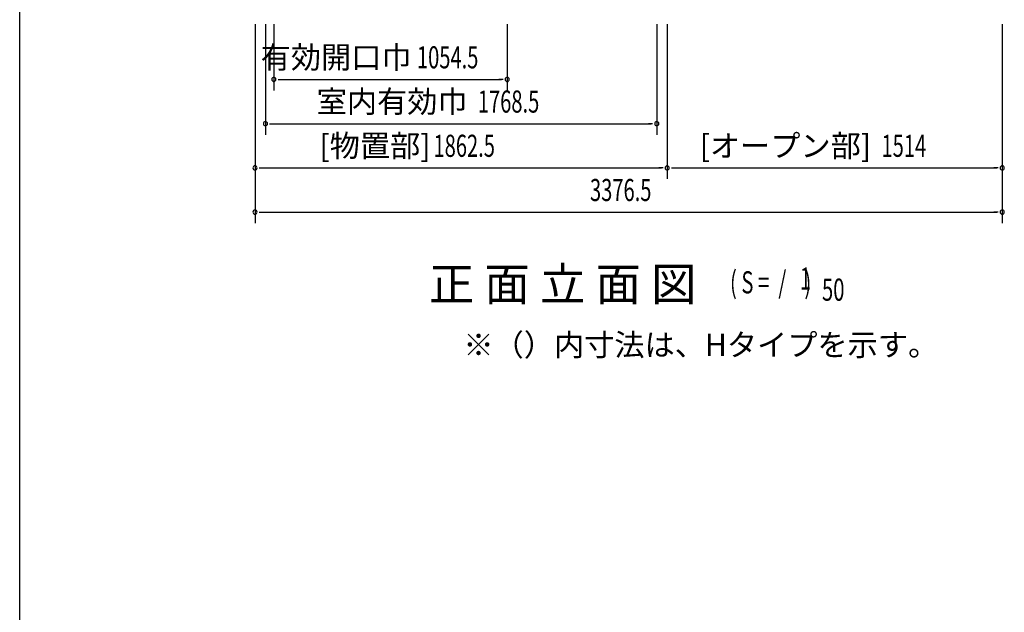
# Model space of a CAD drawing. Extents: x 543 to 20478, y 217 to 14052.
# Drawn here: x 543 to 4992, y 7285 to 9965 of the extents above; entities that cross this region are included whole.
import ezdxf
from ezdxf.enums import TextEntityAlignment as Align

# ---------------------------------------------------------------- set-up
doc = ezdxf.new("R2010")
doc.units = 0
doc.header["$LTSCALE"] = 50
doc.header["$MEASUREMENT"] = 0
for name, color, linetype in [('HIKIDASHI', 6, 'CONTINUOUS'), ('M1', 4, 'CONTINUOUS'), ('SUNPOU', 4, 'CONTINUOUS'), ('WAKUSEN-01', 50, 'CONTINUOUS')]:
    doc.layers.add(name, color=color, linetype=linetype)
doc.styles.add('00', font='ROMANS', dxfattribs={"width": 0.666667, "bigfont": 'BIGFONT'})
doc.styles.add('01', font='ROMANS', dxfattribs={"height": 3, "bigfont": 'BIGFONT'})

msp = doc.modelspace()

# ---------------------------------------------------------------- linework, layer by layer
at = {"layer": 'SUNPOU'}
for p, q in [((1606, 9945.1), (1606, 9245.1)), ((1653, 9945.1), (1653, 9445.1)), ((1691, 9945.1), (1691, 9645.1)), ((2745.5, 9945.1), (2745.5, 9645.1)), ((3421.5, 9945.1), (3421.5, 9445.1)), ((3468.5, 9945.1), (3468.5, 9245.1)), ((4982.5, 9945.1), (4982.5, 9245.1)), ((3468.5, 9895.1), (3468.5, 9245.1)), ((1709.8, 9695.1), (1728.5, 9695.1)), ((1716, 9695.1), (2720.5, 9695.1)), ((2726.8, 9695.1), (2708, 9695.1)), ((4982.5, 9532.2), (4982.5, 9045.1)), ((1671.8, 9495.1), (1690.5, 9495.1)), ((1678, 9495.1), (3396.5, 9495.1)), ((3402.8, 9495.1), (3384, 9495.1)), ((1606, 9427), (1606, 9045.1)), ((1624.8, 9295.1), (1643.5, 9295.1)), ((1631, 9295.1), (3443.5, 9295.1)), ((3449.8, 9295.1), (3431, 9295.1)), ((3487.3, 9295.1), (3506, 9295.1)), ((3493.5, 9295.1), (4957.5, 9295.1)), ((4963.8, 9295.1), (4945, 9295.1)), ((1624.8, 9095.1), (1643.5, 9095.1)), ((1631, 9095.1), (4957.5, 9095.1)), ((4963.8, 9095.1), (4945, 9095.1))]:
    msp.add_line(p, q, dxfattribs=at)
for centre, start, end in [((1691, 9695.1), 0, 180), ((2745.5, 9695.1), 0, 180), ((1691, 9695.1), 180, 0), ((2745.5, 9695.1), 180, 0), ((1653, 9495.1), 0, 180), ((1653, 9495.1), 180, 0), ((3421.5, 9495.1), 0, 180), ((3421.5, 9495.1), 180, 0), ((1606, 9295.1), 0, 180), ((3468.5, 9295.1), 0, 180), ((3468.5, 9295.1), 0, 180), ((4982.5, 9295.1), 0, 180), ((1606, 9295.1), 180, 0), ((3468.5, 9295.1), 180, 0), ((3468.5, 9295.1), 180, 0), ((4982.5, 9295.1), 180, 0), ((1606, 9095.1), 0, 180), ((1606, 9095.1), 180, 0), ((4982.5, 9095.1), 0, 180), ((4982.5, 9095.1), 180, 0)]:
    msp.add_arc(centre, 9.38, start, end, dxfattribs=at)
at = {"layer": 'WAKUSEN-01'}
msp.add_line((542.5, 517.5), (542.5, 14052.5), dxfattribs=at)

# ---------------------------------------------------------------- texts
at = {"layer": 'HIKIDASHI', "style": '01'}
msp.add_text('※（）内寸法は、Hタイプを示す。', height=100, dxfattribs=at).set_placement((2547.7, 8444.8))
at = {"layer": 'M1', "style": '01'}
msp.add_text('正 面 立 面 図', height=150.3, dxfattribs=at).set_placement((2392, 8694.3))
at = {"layer": 'M1', "style": '00', "width": 0.67}
for s, p in [('( S =  /    )', (3752.3, 8727.4)), ('1', (4068.1, 8744.4)), ('50', (4168, 8694.3))]:
    msp.add_text(s, height=100.2, dxfattribs=at).set_placement(p)
at = {"layer": 'SUNPOU', "style": '01'}
for s, p in [('有効開口巾', (2313.6, 9745.2)), ('室内有効巾', (2566.7, 9545.2)), ('[物置部]', (2398.8, 9345.2)), ('[オープン部]', (4389.6, 9345.2))]:
    msp.add_text(s, height=100, dxfattribs=at).set_placement(p, align=Align.RIGHT)
at = {"layer": 'SUNPOU', "style": '00', "width": 0.666667}
for s, p in [('1054.5', (2337.7, 9745.1)), ('1768.5', (2612.9, 9545.1)), ('1862.5', (2412.4, 9345.1)), ('1514', (4436.9, 9345.1)), ('3376.5', (3119.7, 9145.1))]:
    msp.add_text(s, height=100, dxfattribs=at).set_placement(p)

doc.saveas('drawing.dxf')
